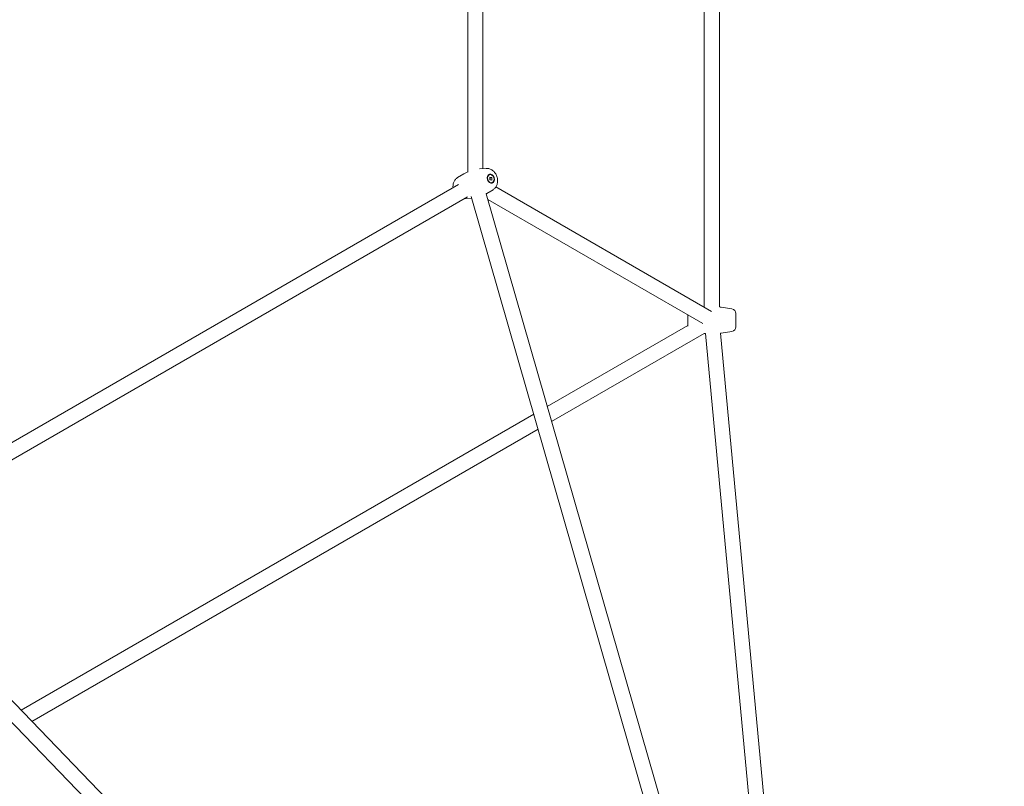
# Model space of a CAD drawing. Units: millimetres. Extents: x 4581 to 28420, y 5570 to 18753.
# Drawn here: x 17384 to 18425, y 9664 to 10475 of the extents above; entities that cross this region are included whole.
import ezdxf

# ---------------------------------------------------------------- set-up
doc = ezdxf.new("R2010")
doc.units = ezdxf.units.MM
doc.header["$LTSCALE"] = 80
doc.layers.add('Dimension (ISO)', color=7, linetype='Continuous', lineweight=18)
doc.layers.add('Visible (ISO)', color=7, linetype='Continuous', lineweight=18)
doc.styles.add('Note Text (ISO)', font='tahoma.ttf')
doc.dimstyles.new('Aplay Dimension Styles M', dxfattribs={"dimscale": 80, "dimtxt": 2.5, "dimasz": 2.5, "dimexe": 3.175, "dimexo": 2, "dimgap": 0.762, "dimtad": 1, "dimdec": 1, "dimlfac": 0.001, "dimrnd": 1e-08, "dimzin": 0, "dimdsep": 46, "dimtxsty": 'Note Text (ISO)', "dimcen": 0.09, "dimdle": 10, "dimclrd": 256, "dimclre": 256, "dimclrt": 7, "dimadec": 0, "dimazin": 0, "dimtfac": 1.40208, "dimtofl": 0, "dimtmove": 0, "dimatfit": 3, "dimfxl": 1, "dimtolj": 1, "dimtzin": 0, "dimlwd": -1, "dimlwe": -1, "dimarcsym": 0})

# ---------------------------------------------------------------- blocks, each defined once
blk = doc.blocks.new('*D32')
at = {"layer": 'Defpoints', "color": 0, "transparency": 16777216}
for p in [(7568.1, 16485.7), (26259.9, 10432.6), (7568.1, 7525.7)]:
    blk.add_point(p, dxfattribs=at)
at = {"layer": 'Dimension (ISO)', "transparency": 16777216}
for p, q in [((7568.1, 16325.7), (7568.1, 7271.7)), ((26259.9, 10272.6), (26259.9, 7271.7)), ((26059.9, 7525.7), (7768.1, 7525.7))]:
    blk.add_line(p, q, dxfattribs=at)
for points in [[(7768.1, 7559), (7768.1, 7492.3), (7568.1, 7525.7)], [(26059.9, 7559), (26059.9, 7492.3), (26259.9, 7525.7)]]:
    blk.add_solid(points, dxfattribs=at)
at = {"layer": 'Dimension (ISO)', "color": 7, "transparency": 16777216, "insert": (16914, 7795.8), "char_height": 200, "attachment_point": 2, "style": 'Note Text (ISO)'}
blk.add_mtext('\\A1;18.7 m', dxfattribs=at)

msp = doc.modelspace()

# ---------------------------------------------------------------- linework, layer by layer
at = {"layer": 'Visible (ISO)'}
for p, q in [((18107.7, 10694.14), (18107.7, 10170.96)), ((18123.7, 10694.14), (18123.7, 10170.96)), ((17857.7, 10551.5), (17857.7, 10313.6)), ((17873.7, 10547.98), (17873.7, 10317.13)), ((17877.17, 10317.42), (17870.28, 10316.83)), ((17846.97, 10307.67), (17853.49, 10311.58)), ((17880.76, 10310.83), (17880.34, 10310.69)), ((17880.98, 10308.16), (17883.16, 10307.8)), ((17881.09, 10305.38), (17880.98, 10308.16)), ((17883.28, 10305.03), (17881.09, 10305.38)), ((17881.56, 10307.29), (17883.16, 10307.8)), ((17883.16, 10307.8), (17883.28, 10305.03)), ((17847.9, 10300.25), (17215.15, 9934.93)), ((17884.44, 10294.91), (17877.91, 10291)), ((17883.49, 10302.36), (17883.07, 10302.22)), ((17887.45, 10297.81), (18115.32, 10166.25)), ((17857.49, 10287.31), (17221.55, 9920.15)), ((17854.23, 10285.16), (17861.81, 10285.81)), ((17861.27, 10287.75), (18180.33, 9178.13)), ((17877.12, 10290.54), (18195.7, 9182.55)), ((17878.81, 10284.64), (18106.3, 10153.31)), ((18136.96, 10168.95), (18125.7, 10170.69)), ((18090.2, 10150.68), (18090.2, 10162.6)), ((18141.2, 10149.9), (18141.2, 10164.01)), ((18090.2, 10151.47), (17941.75, 10065.76)), ((18107.48, 10142.97), (17946.31, 10049.91)), ((18108.99, 10142.8), (18198.27, 9184.87)), ((18125.03, 10143.12), (18214.2, 9186.35)), ((18136.96, 10144.95), (18125.7, 10143.22)), ((17927.47, 10057.52), (17385.57, 9744.65)), ((17932.03, 10041.67), (17397.01, 9732.78)), ((18020.71, 9085.98), (17219.28, 9917.09)), ((18009.2, 9074.87), (17208.94, 9904.77))]:
    msp.add_line(p, q, dxfattribs=at)
for centre, radius, start, end in [((18115.7, 10105.76), 65.69, 96.99478, 97.38879), ((18115.7, 10105.76), 65.69, 81.24419, 83.00522), ((18136.2, 10164.01), 5, 0, 81.24419), ((18136.2, 10149.9), 5, 278.75581, 0), ((18115.7, 10208.15), 65.69, 262.81152, 264.13284), ((18115.7, 10208.15), 65.69, 278.15987, 278.75581)]:
    msp.add_arc(centre, radius, start, end, dxfattribs=at)
for major_axis in [(1.54, -4.76), (1.37, -4.23)]:
    msp.add_ellipse((17882.13, 10306.59), major_axis=major_axis, ratio=0.7361311, dxfattribs=at)
for points, knots in [([(17857.7, 10313.75), (17857.28, 10313.56), (17856.86, 10313.37), (17855.42, 10312.68), (17854.44, 10312.14), (17853.49, 10311.58)], [0.307105187, 0.307105187, 0.307105187, 0.307105187, 0.334269647, 0.334269647, 0.401591342, 0.401591342, 0.401591342, 0.401591342]), ([(17884.44, 10294.91), (17885.32, 10295.44), (17886.1, 10296.11), (17887.45, 10297.7), (17888.01, 10298.64), (17888.87, 10300.74), (17889.14, 10301.91), (17889.37, 10304.38), (17889.3, 10305.68), (17888.8, 10308.26), (17888.37, 10309.53), (17887.19, 10311.91), (17886.43, 10313.01), (17884.62, 10314.92), (17883.58, 10315.73), (17881.35, 10316.88), (17880.19, 10317.26), (17878.37, 10317.47), (17877.77, 10317.48), (17877.17, 10317.42)], [3.543184, 3.543184, 3.543184, 3.543184, 3.8024973, 3.8024973, 4.0897985, 4.0897985, 4.4185456, 4.4185456, 4.7790499, 4.7790499, 5.1503165, 5.1503165, 5.5211539, 5.5211539, 5.8785767, 5.8785767, 6.1966133, 6.1966133, 6.3481682, 6.3481682, 6.3481682, 6.3481682]), ([(17846.97, 10307.67), (17846.08, 10307.15), (17845.31, 10306.47), (17843.95, 10304.88), (17843.4, 10303.94), (17842.54, 10301.84), (17842.27, 10300.67), (17842.08, 10298.64), (17842.08, 10297.78), (17842.16, 10296.94)], [0.4015913, 0.4015913, 0.4015913, 0.4015913, 0.6609047, 0.6609047, 0.9482059, 0.9482059, 1.276953, 1.276953, 1.514334, 1.514334, 1.514334, 1.514334])]:
    msp.add_open_spline(points, degree=3, knots=knots, dxfattribs=at)
for points, weights in [([(17881.56, 10307.29), (17881.25, 10307.3), (17881.01, 10307.31)], [1, 1.06591571364, 1.11085248453]), ([(17881.46, 10305.32), (17881.31, 10306.11), (17881.56, 10307.29)], [1.16772645328, 1.29741698523, 1])]:
    msp.add_rational_spline(points, weights, degree=2, dxfattribs=at)
for points in [[(17853.71, 10285.13), (17853.88, 10285.13), (17854.06, 10285.14), (17854.23, 10285.16)], [(17861.81, 10285.81), (17861.82, 10285.81), (17861.82, 10285.81), (17861.83, 10285.81)], [(17877.08, 10290.52), (17877.36, 10290.68), (17877.64, 10290.84), (17877.91, 10291)]]:
    msp.add_open_spline(points, degree=3, dxfattribs=at)

# ---------------------------------------------------------------- dimensions: what is measured, and where the dimension line sits
at = {"layer": 'Dimension (ISO)'}
dim = msp.add_linear_dim(base=(7568.15, 7525.66), p1=(26259.93, 10432.55), p2=(7568.15, 16485.66), angle=180, text='<> m', dimstyle='Aplay Dimension Styles M', override={"dimgap": 0.762, "dimdec": 1, "dimlfac": 0.001, "dimpost": '', "dimtol": 0, "dimlim": 0, "dimtp": 0, "dimtm": 0, "dimtdec": 2, "dimatfit": 1}, dxfattribs=at)
dim.commit()
dim.dimension.update_dxf_attribs({"geometry": '*D32', "text_midpoint": (16914.04, 7525.66), "dimtype": 160})

doc.saveas('drawing.dxf')
